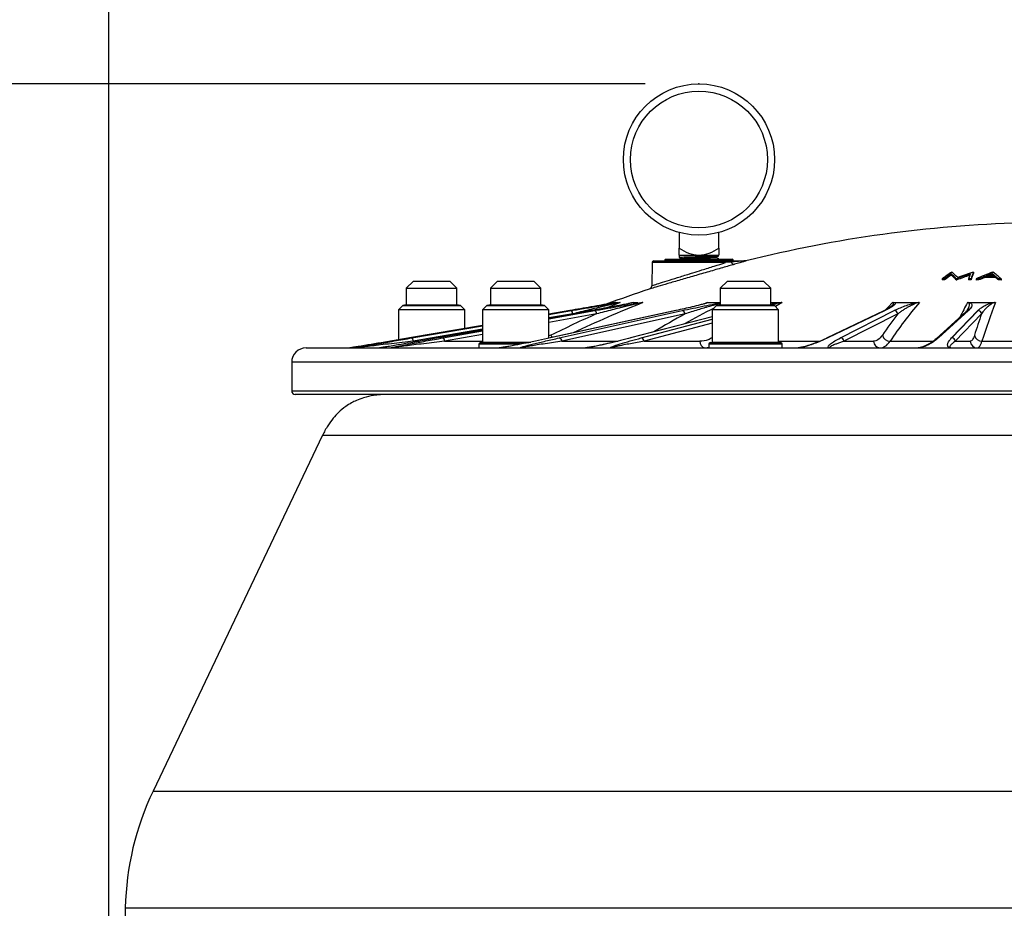
# Model space of a CAD drawing. Units: millimetres. Extents: x 0 to 297, y 0 to 210.
# Drawn here: x 51 to 69, y 152 to 169 of the extents above; entities that cross this region are included whole.
import ezdxf

# ---------------------------------------------------------------- set-up
doc = ezdxf.new("R2010")
doc.units = ezdxf.units.MM
doc.header["$PDSIZE"] = -1
doc.layers.add('BORDER', color=7, linetype='Continuous')
doc.styles.add('SLDTEXTSTYLE2', font='TXT', dxfattribs={"width": 0.75})
doc.dimstyles.new('SLDDIMSTYLE0', dxfattribs={"dimtxt": 3.5, "dimasz": 3.302, "dimexe": 0, "dimexo": 0.0625, "dimgap": 0.875, "dimtad": 1, "dimlfac": 15, "dimrnd": 1e-09, "dimzin": 12, "dimdsep": 46, "dimtxsty": 'SLDTEXTSTYLE2', "dimsah": 1, "dimcen": 0.09, "dimadec": 0, "dimazin": 3, "dimtfac": 1, "dimtofl": 0, "dimtmove": 0, "dimatfit": 3, "dimfxl": 1, "dimfrac": 2, "dimtolj": 1, "dimtzin": 12, "dimarcsym": 0})

# ---------------------------------------------------------------- blocks, each defined once
blk = doc.blocks.new('_D')
at = {"layer": 'BORDER', "transparency": 16777216}
for p, q in [((62.493, 167.422), (40.557, 167.422)), ((41.557, 167.422), (41.557, 103.741)), ((54.19, 103.741), (40.557, 103.741))]:
    blk.add_line(p, q, dxfattribs=at)
for points in [[(41.557, 167.422), (40.837, 164.12), (42.277, 164.12)], [(41.557, 103.741), (42.277, 107.043), (40.837, 107.043)]]:
    blk.add_solid(points, dxfattribs=at)
at = {"layer": 'BORDER', "transparency": 16777216, "insert": (37.045, 125.389), "char_height": 3.5, "attachment_point": 1, "rotation": 90, "style": 'SLDTEXTSTYLE2'}
blk.add_mtext('955,00', dxfattribs=at)
blk = doc.blocks.new('_D_2')
at = {"layer": 'BORDER', "transparency": 16777216}
for p, q in [((52.524, 139.882), (52.524, 171.356)), ((87.857, 139.882), (87.857, 171.356)), ((52.524, 170.356), (87.857, 170.356))]:
    blk.add_line(p, q, dxfattribs=at)
for points in [[(52.524, 170.356), (55.826, 169.636), (55.826, 171.076)], [(87.857, 170.356), (84.555, 171.076), (84.555, 169.636)]]:
    blk.add_solid(points, dxfattribs=at)
at = {"layer": 'BORDER', "transparency": 16777216, "insert": (60.966, 174.868), "char_height": 3.5, "attachment_point": 1, "style": 'SLDTEXTSTYLE2'}
blk.add_mtext('530,00', dxfattribs=at)

msp = doc.modelspace()

# ---------------------------------------------------------------- linework, layer by layer
at = {"color": 7, "linetype": 'Continuous', "lineweight": 25}
for p, q in [((63.1244, 164.66019), (63.1244, 164.37074)), ((63.861, 164.37074), (63.861, 164.66019)), ((62.8727, 164.1663), (62.85937, 164.15297)), ((62.85937, 164.15297), (62.85937, 164.13297)), ((64.12604, 164.15297), (62.85937, 164.15297)), ((62.8727, 164.1663), (64.1127, 164.1663)), ((63.1244, 164.23854), (63.1244, 164.19879)), ((63.1244, 164.23854), (63.4927, 164.23854)), ((63.4927, 164.23854), (63.861, 164.23854)), ((63.82059, 164.19418), (63.82059, 164.20654)), ((63.85776, 164.16701), (63.861, 164.16746)), ((63.861, 164.16746), (63.861, 164.17085)), ((64.12604, 164.15297), (64.1127, 164.1663)), ((64.12604, 164.13297), (64.12604, 164.15297)), ((62.62197, 164.10022), (62.6145, 163.67214)), ((63.98462, 164.10022), (62.62197, 164.10022)), ((62.6553, 164.13297), (63.96579, 164.13297)), ((64.09665, 164.11113), (63.98462, 164.10022)), ((64.36693, 164.13396), (64.35573, 164.13297)), ((64.35885, 164.13297), (64.36623, 164.13379)), ((64.36693, 164.13396), (64.36641, 164.13327)), ((68.00941, 163.79915), (68.00941, 163.77822)), ((68.05562, 163.79967), (68.05562, 163.77874)), ((68.18385, 163.8915), (68.18385, 163.87065)), ((68.27408, 163.80089), (68.27408, 163.77996)), ((68.28612, 163.80091), (68.28612, 163.77998)), ((68.50253, 163.79977), (68.50253, 163.77883)), ((68.54977, 163.79921), (68.54977, 163.77828)), ((68.5942, 163.92561), (68.5942, 163.90479)), ((68.64161, 163.79882), (68.64161, 163.77789)), ((68.69597, 163.79932), (68.69597, 163.77839)), ((68.79782, 163.84202), (68.79782, 163.82113)), ((68.93943, 163.89966), (68.93943, 163.87882)), ((69.00787, 163.84198), (69.00787, 163.82109)), ((69.05867, 163.79926), (69.05867, 163.77832)), ((69.11107, 163.79875), (69.11107, 163.77782)), ((58.18698, 163.7564), (58.05366, 163.62308)), ((58.05366, 163.62308), (58.05366, 163.31363)), ((58.05366, 163.62308), (58.99366, 163.62308)), ((58.18698, 163.7564), (58.86033, 163.7564)), ((58.99366, 163.62308), (58.86033, 163.7564)), ((58.99366, 163.31363), (58.99366, 163.62308)), ((59.75001, 163.7564), (59.61669, 163.62308)), ((59.61669, 163.62308), (59.61669, 163.31363)), ((59.61669, 163.62308), (60.55669, 163.62308)), ((59.75001, 163.7564), (60.42337, 163.7564)), ((60.55669, 163.62308), (60.42337, 163.7564)), ((60.55669, 163.31363), (60.55669, 163.62308)), ((64.02031, 163.7564), (63.88699, 163.62308)), ((63.88699, 163.62308), (63.88699, 163.31363)), ((63.88699, 163.62308), (64.82699, 163.62308)), ((64.02031, 163.7564), (64.69367, 163.7564)), ((64.82699, 163.62308), (64.69367, 163.7564)), ((64.82699, 163.31363), (64.82699, 163.62308)), ((57.98663, 163.30271), (57.90699, 163.22307)), ((58.05366, 163.31363), (57.98663, 163.30271)), ((57.98663, 163.30271), (59.06068, 163.30271)), ((58.05366, 163.31363), (58.99366, 163.31363)), ((59.06068, 163.30271), (58.99366, 163.31363)), ((59.14032, 163.22307), (59.06068, 163.30271)), ((59.54967, 163.30271), (59.47003, 163.22307)), ((59.61669, 163.31363), (59.54967, 163.30271)), ((59.54967, 163.30271), (60.62372, 163.30271)), ((59.61669, 163.31363), (60.55669, 163.31363)), ((60.62372, 163.30271), (60.55669, 163.31363)), ((60.70336, 163.22307), (60.62372, 163.30271)), ((61.94296, 163.35968), (61.98359, 163.35968)), ((62.02422, 163.35968), (62.02896, 163.35849)), ((62.27145, 163.35849), (62.27952, 163.35968)), ((62.27952, 163.35968), (62.35955, 163.35968)), ((62.43958, 163.35968), (62.44848, 163.35849)), ((63.61734, 163.34414), (63.58421, 163.33352)), ((63.6406, 163.35849), (63.65621, 163.35968)), ((63.65621, 163.35968), (63.80662, 163.35968)), ((63.81996, 163.30271), (63.74032, 163.22307)), ((63.80662, 163.35968), (63.88699, 163.35968)), ((63.88699, 163.31363), (63.81996, 163.30271)), ((63.81996, 163.30271), (64.89402, 163.30271)), ((63.88699, 163.31363), (64.82699, 163.31363)), ((64.82699, 163.35968), (64.83376, 163.35968)), ((64.89402, 163.30271), (64.82699, 163.31363)), ((64.83376, 163.35968), (65.01301, 163.35968)), ((64.97366, 163.22307), (64.89402, 163.30271)), ((65.01301, 163.35968), (65.0323, 163.35849)), ((67.07137, 163.29106), (67.07694, 163.29647)), ((67.09711, 163.35849), (67.12027, 163.35968)), ((67.12027, 163.35968), (67.34015, 163.35968)), ((67.34015, 163.35968), (67.56004, 163.35968)), ((67.56004, 163.35968), (67.5835, 163.35849)), ((68.49559, 163.23843), (68.45752, 163.19298)), ((68.48555, 163.22651), (68.49403, 163.24021)), ((68.48846, 163.35849), (68.51281, 163.35968)), ((68.51281, 163.35968), (68.74325, 163.35968)), ((68.74325, 163.35968), (68.9737, 163.35968)), ((68.9737, 163.35968), (68.9982, 163.35849)), ((57.90699, 163.22307), (57.90699, 162.66605)), ((59.14032, 163.22307), (57.90699, 163.22307)), ((59.14032, 162.87654), (59.14032, 163.22307)), ((59.47003, 163.22307), (59.47003, 162.62307)), ((60.70336, 163.22307), (59.47003, 163.22307)), ((60.70336, 162.69487), (60.70336, 163.22307)), ((61.09241, 163.20987), (60.70336, 163.14344)), ((61.49244, 163.20978), (60.70336, 163.06888)), ((63.06262, 163.20929), (60.72873, 162.70092)), ((63.06832, 163.20989), (60.73443, 162.70152)), ((60.8949, 162.70152), (63.18309, 163.20989)), ((63.23432, 163.1488), (60.94613, 162.64043)), ((61.49375, 163.20989), (61.49244, 163.20978)), ((63.74032, 163.09388), (62.21803, 162.70033)), ((63.06832, 163.20989), (63.06262, 163.20929)), ((63.74032, 163.22307), (63.74032, 162.62307)), ((64.97366, 163.22307), (63.74032, 163.22307)), ((64.97366, 162.62307), (64.97366, 163.22307)), ((66.92733, 163.20432), (65.8621, 162.69595)), ((66.95225, 163.20989), (65.88703, 162.70152)), ((66.12162, 162.70152), (67.12003, 163.20989)), ((67.18632, 163.1488), (66.1879, 162.64043)), ((68.45805, 163.19347), (67.89917, 162.6851)), ((68.50099, 163.20989), (67.94211, 162.70152)), ((68.18796, 162.70152), (68.67682, 163.20989)), ((68.67874, 163.20987), (68.18988, 162.7015)), ((68.74424, 163.1488), (68.25538, 162.64043)), ((59.47003, 162.93284), (58.11522, 162.7015)), ((59.47003, 162.84866), (58.64538, 162.70141)), ((65.8621, 162.69595), (65.8543, 162.69144)), ((56.19032, 162.5164), (70.19032, 162.5164)), ((59.40274, 162.58307), (59.40274, 162.5164)), ((59.43607, 162.6164), (60.33333, 162.6164)), ((59.47003, 162.62307), (60.36621, 162.62307)), ((59.52003, 162.62307), (59.52003, 162.6164)), ((59.79387, 162.51827), (59.78054, 162.51696)), ((62.4769, 162.64043), (63.50714, 162.64043)), ((63.67303, 162.58307), (63.67303, 162.5164)), ((63.70637, 162.6164), (65.00761, 162.6164)), ((63.74032, 162.62307), (64.97366, 162.62307)), ((63.79032, 162.62307), (63.79032, 162.6164)), ((64.92366, 162.6164), (64.92366, 162.62307)), ((65.04095, 162.5164), (65.04095, 162.58307)), ((66.1879, 162.64043), (66.73608, 162.64043)), ((68.25538, 162.64043), (68.5337, 162.64043)), ((55.92366, 162.24973), (55.92366, 161.7164)), ((70.19032, 161.64973), (55.99032, 161.64973)), ((56.4982, 160.89638), (53.3473, 154.28039)), ((52.83054, 152.11085), (52.52366, 138.88225))]:
    msp.add_line(p, q, dxfattribs=at)
at = {"color": 8, "linetype": 'Continuous', "lineweight": 25}
for p, q in [((62.27952, 163.35968), (62.25032, 163.35285)), ((63.58849, 163.33533), (63.63694, 163.35831)), ((65.03676, 163.35831), (64.91293, 163.28379)), ((61.49375, 163.20989), (60.70336, 163.06876)), ((60.70336, 163.05655), (61.55482, 163.20989)), ((61.09272, 163.20989), (60.70336, 163.14341)), ((60.70336, 163.13781), (61.12373, 163.20989)), ((61.58797, 163.1488), (60.70336, 162.98949)), ((61.14618, 163.1488), (60.70336, 163.07287)), ((63.74032, 163.0926), (62.22759, 162.70152)), ((62.41883, 162.70152), (63.74032, 163.05289)), ((59.47003, 162.93281), (58.11553, 162.70152)), ((58.15888, 162.70152), (59.47003, 162.92634)), ((59.47003, 162.8614), (58.18134, 162.64043)), ((63.74032, 162.97636), (62.4769, 162.64043)), ((58.64668, 162.70152), (58.64538, 162.70141)), ((59.47003, 162.84854), (58.64668, 162.70152)), ((58.73207, 162.70152), (59.47003, 162.83443)), ((59.47003, 162.76737), (58.76522, 162.64043)), ((60.74098, 162.75075), (60.70336, 162.73735)), ((60.73443, 162.70152), (60.72873, 162.70092)), ((58.18134, 162.64043), (58.30069, 162.64043)), ((58.76522, 162.64043), (59.47003, 162.64043)), ((60.16279, 162.58307), (59.40274, 162.58307)), ((60.94613, 162.64043), (61.98263, 162.64043)), ((63.60903, 162.5164), (63.67303, 162.52695)), ((65.04095, 162.58307), (63.67303, 162.58307)), ((64.97366, 162.63898), (65.74201, 162.63898)), ((67.04316, 162.63898), (67.84098, 162.63898)), ((68.75233, 162.63898), (69.57366, 162.63898)), ((70.19032, 162.24973), (55.92366, 162.24973)), ((55.92366, 161.7164), (70.19032, 161.7164)), ((53.3473, 154.28039), (87.03334, 154.28039)), ((52.83054, 152.11085), (69.30589, 152.11085))]:
    msp.add_line(p, q, dxfattribs=at)
at = {"color": 7, "linetype": 'Continuous', "lineweight": 25, "flags": 128}
for points in [[(63.98462, 164.10022), (63.9842, 164.10664), (63.98309, 164.11279), (63.98133, 164.11846), (63.97899, 164.12341), (63.97615, 164.12747), (63.97292, 164.13049), (63.96942, 164.13234), (63.96579, 164.13297)], [(68.19071, 163.92553), (68.19169, 163.92554), (68.19267, 163.92555), (68.19364, 163.92556), (68.19462, 163.92557), (68.19559, 163.92558), (68.19657, 163.92559), (68.19754, 163.9256), (68.19852, 163.92562)], [(68.28612, 163.80091), (68.28461, 163.8009), (68.28311, 163.8009), (68.2816, 163.8009), (68.2801, 163.8009), (68.27859, 163.8009), (68.27709, 163.80089), (68.27558, 163.80089), (68.27408, 163.80089)], [(68.27408, 163.77996), (68.27558, 163.77996), (68.27709, 163.77996), (68.27859, 163.77997), (68.2801, 163.77997), (68.2816, 163.77997), (68.28311, 163.77997), (68.28461, 163.77997), (68.28612, 163.77998)], [(68.5864, 163.92568), (68.58738, 163.92567), (68.58835, 163.92566), (68.58933, 163.92566), (68.5903, 163.92565), (68.59128, 163.92564), (68.59225, 163.92563), (68.59323, 163.92562), (68.5942, 163.92561)], [(68.94995, 163.92559), (68.95145, 163.92559), (68.95294, 163.92559), (68.95443, 163.92559), (68.95593, 163.92559), (68.95742, 163.92559), (68.95892, 163.92558), (68.96041, 163.92558), (68.96191, 163.92558)], [(62.03003, 163.35831), (61.81461, 163.27584), (61.79277, 163.26734)], [(62.21803, 162.70033), (62.20954, 162.69699), (62.20629, 162.69503)]]:
    msp.add_lwpolyline(points, dxfattribs=at)
at = {"color": 8, "linetype": 'Continuous', "lineweight": 25, "flags": 128}
for points in [[(66.95591, 163.21801), (67.01113, 163.27584), (67.09171, 163.35831)], [(60.74098, 162.75075), (60.75208, 162.7285), (60.76363, 162.70853)], [(62.22759, 162.70152), (62.21828, 162.70039), (62.21803, 162.70033)]]:
    msp.add_lwpolyline(points, dxfattribs=at)
at = {"color": 7, "linetype": 'Continuous', "lineweight": 25}
for radius in [1.40547, 1.40533, 1.272]:
    msp.add_circle((63.4927, 166.01654), radius, dxfattribs=at)
for centre, radius, start, end in [((70.19032, 140.80212), 24.04762, 91.674822, 104.014346), ((62.6553, 164.09963), 0.03333, 90, 179), ((64.07248, 164.10911), 0.02426, 4.789656, 79.5523), ((64.1507, 164.12551), 0.05593, 194.893716, 272.302307), ((72.0625, 158.17746), 6.93044, 123.96344, 125.790615), ((68.27318, 142.48196), 21.31882, 90.584691, 90.708911), ((68.27318, 142.48043), 21.29942, 90.585224, 90.709557), ((72.11202, 158.27083), 6.8573, 124.948958, 126.266721), ((72.11389, 158.25239), 6.85639, 124.97327, 126.291613), ((65.36368, 160.9929), 4.04416, 43.974019, 45.785733), ((65.36139, 160.97232), 4.04556, 43.94794, 45.759851), ((65.46042, 161.07055), 3.95583, 44.112208, 46.198069), ((72.93321, 151.25914), 13.37503, 109.191249, 110.331147), ((72.93417, 151.247), 13.36712, 109.248878, 110.348117), ((72.89002, 151.36999), 13.27277, 108.919774, 110.229143), ((74.28452, 161.69354), 6.15366, 159.079198, 159.984657), ((68.27751, 142.47462), 21.32634, 89.268527, 89.395438), ((68.27751, 142.47309), 21.30693, 89.26786, 89.394887), ((74.50774, 161.77553), 6.29228, 160.01949, 161.239458), ((74.51645, 161.75349), 6.30088, 160.036062, 161.255346), ((73.04723, 153.52153), 11.18178, 111.4953, 113.203635), ((68.87417, 141.59331), 22.20673, 90.459789, 90.600045), ((68.87417, 141.59259), 22.18652, 90.460208, 90.600592), ((73.11172, 153.40908), 11.28964, 112.464522, 113.024993), ((73.11237, 153.39607), 11.2826, 112.482884, 113.04378), ((68.89869, 141.59624), 22.24601, 89.718811, 90.259822), ((68.89869, 141.59552), 22.22584, 89.718556, 90.260058), ((73.07309, 153.50457), 11.18681, 111.685471, 112.305206), ((68.90712, 141.59558), 22.25891, 89.776678, 90.205612), ((73.06699, 153.50831), 11.16173, 111.70298, 112.038558), ((65.98577, 160.29795), 4.65794, 49.774187, 50.645735), ((66.00372, 160.30204), 4.62728, 50.147643, 50.621864), ((65.98634, 160.27486), 4.70975, 48.435709, 50.817838), ((65.87539, 160.06625), 4.90597, 49.5445, 50.319701), ((65.8734, 160.04639), 4.90645, 49.518737, 50.294153), ((68.87046, 141.59778), 22.20227, 89.379043, 89.514294), ((68.87046, 141.59706), 22.18206, 89.378477, 89.513852), ((70.19032, 140.80212), 24.04762, 108.477206, 110.496122), ((70.29244, 143.61696), 21.24186, 111.664629, 115.469923), ((73.52912, 158.28458), 7.81207, 139.49807, 146.124234), ((77.59038, 159.95182), 9.23753, 158.360422, 163.088392), ((70.26523, 143.58474), 21.40204, 113.918738, 116.424351), ((61.0927, 163.20817), 0.00173, 89.2686, 99.656725), ((61.04354, 163.14574), 0.10269, 1.708632, 38.66055), ((61.51588, 163.14922), 0.0721, 359.67139, 57.309354), ((63.16865, 163.14576), 0.06574, 2.656529, 77.314987), ((73.89386, 158.03487), 8.43466, 142.677552, 146.005882), ((67.11813, 163.14133), 0.06859, 6.255971, 88.413392), ((78.54788, 159.70516), 10.39087, 160.645592, 162.956194), ((68.67695, 163.14399), 0.0659, 88.439087, 90.111773), ((68.67661, 163.14192), 0.06798, 5.808182, 88.200233), ((58.11551, 162.6998), 0.00173, 89.2686, 99.656725), ((58.0787, 162.63737), 0.10269, 1.708632, 38.66055), ((58.69313, 162.64085), 0.0721, 359.67139, 57.309354), ((60.88046, 162.63739), 0.06574, 2.656529, 77.314987), ((62.41017, 162.63515), 0.06693, 4.526427, 82.566509), ((66.11972, 162.63296), 0.06859, 6.255971, 88.413392), ((67.04439, 162.78719), 0.14821, 194.229912, 269.525194), ((68.18809, 162.63562), 0.0659, 88.439087, 90.111773), ((68.18775, 162.63355), 0.06798, 5.808182, 88.200233), ((68.74916, 162.7773), 0.13835, 191.060894, 271.315359), ((56.19032, 162.24973), 0.26667, 90, 180), ((57.11713, 162.45175), 0.06466, 90, 90.385037), ((57.77322, 162.45753), 0.05887, 90, 90.403522), ((59.43607, 162.58307), 0.03333, 90, 180), ((60.18585, 162.47728), 0.03912, 90.000001, 90.494991), ((61.8691, 162.48886), 0.02755, 90.000004, 90.589904), ((63.62534, 162.63366), 0.11839, 176.720569, 262.084414), ((63.70637, 162.58307), 0.03333, 90, 180), ((65.00761, 162.58307), 0.03333, 0, 90), ((65.93527, 162.5086), 0.0078, 90.000036, 91.108603), ((66.86483, 162.64518), 0.12884, 182.112958, 268.326353), ((68.19464, 162.51439), 0.00201, 90.000304, 92.183092), ((68.66561, 162.64856), 0.13216, 183.525816, 269.598756), ((55.99032, 161.7164), 0.06667, 180, 270), ((58.16244, 151.98716), 5.33333, 154.53367, 178.67105)]:
    msp.add_arc(centre, radius, start, end, dxfattribs=at)
at = {"color": 8, "linetype": 'Continuous', "lineweight": 25}
for centre, radius, start, end in [((70.76626, 149.60572), 15.33714, 117.127616, 119.453919), ((76.74285, 158.91707), 9.37834, 151.734103, 153.582475), ((70.79517, 149.44606), 15.65029, 118.88889, 121.334611), ((66.952, 163.15253), 0.05737, 89.743197, 115.46689), ((68.50065, 163.14643), 0.06347, 89.700027, 132.16534), ((65.88677, 162.64416), 0.05737, 89.743197, 115.46689), ((67.94177, 162.63807), 0.06346, 89.698138, 132.822184)]:
    msp.add_arc(centre, radius, start, end, dxfattribs=at)
at = {"color": 7, "linetype": 'Continuous', "lineweight": 25}
for points, knots in [([(63.1244, 164.37074), (63.18147, 164.33617), (63.29531, 164.26721), (63.42702, 164.24808), (63.4927, 164.23854)], [0, 0, 0, 0, 0.5012901, 1, 1, 1, 1]), ([(63.1244, 164.23854), (63.1244, 164.24809), (63.1244, 164.26722), (63.1244, 164.33618), (63.1244, 164.37074)], [0, 0, 0, 0, 0.49888058, 1, 1, 1, 1]), ([(63.4927, 164.23854), (63.55841, 164.24809), (63.69012, 164.26722), (63.80396, 164.33618), (63.861, 164.37074)], [0, 0, 0, 0, 0.49888058, 1, 1, 1, 1]), ([(63.861, 164.37074), (63.861, 164.33618), (63.861, 164.26722), (63.861, 164.24809), (63.861, 164.23854)], [0, 0, 0, 0, 0.50111942, 1, 1, 1, 1]), ([(63.12763, 164.19834), (63.12645, 164.19849), (63.11506, 164.19994), (63.14711, 164.2027), (63.22456, 164.20662), (63.34833, 164.21053), (63.44458, 164.21314), (63.4927, 164.21445)], [0, 0, 0, 0, 0.02796473, 0.27097355, 0.51398236, 0.75699118, 1, 1, 1, 1]), ([(63.12477, 164.19836), (63.13151, 164.19447), (63.145, 164.18667), (63.15849, 164.17887), (63.16523, 164.17497)], [0, 0, 0, 0, 0.50002629, 1, 1, 1, 1]), ([(63.17487, 164.17546), (63.17374, 164.1765), (63.17168, 164.17839), (63.21562, 164.18128), (63.26983, 164.18373), (63.34008, 164.18631), (63.44597, 164.18984), (63.56404, 164.19313), (63.66648, 164.19669), (63.73314, 164.19917), (63.78181, 164.20171), (63.81627, 164.20417), (63.81195, 164.20565), (63.81012, 164.20628)], [0, 0, 0, 0, 0.10269113, 0.18717074, 0.26981205, 0.35337876, 0.43788419, 0.60270811, 0.68723291, 0.7700667, 0.85340039, 0.93793812, 1, 1, 1, 1]), ([(63.81848, 164.19482), (63.81922, 164.19468), (63.8245, 164.19371), (63.81426, 164.19197), (63.78663, 164.18933), (63.73818, 164.1868), (63.67468, 164.18439), (63.59931, 164.18175), (63.51718, 164.1792), (63.4335, 164.1768), (63.35364, 164.17418), (63.28224, 164.1716), (63.22629, 164.16922), (63.19348, 164.16736), (63.18615, 164.1664), (63.18538, 164.1663)], [0, 0, 0, 0, 0.014344786, 0.102189042, 0.191844813, 0.28047615, 0.368115393, 0.457715797, 0.546571842, 0.634062124, 0.723579607, 0.812634152, 0.900031794, 0.989438951, 1, 1, 1, 1]), ([(63.4927, 164.21445), (63.52887, 164.21543), (63.6012, 164.21739), (63.7002, 164.22032), (63.78192, 164.22326), (63.83654, 164.2262), (63.86235, 164.22848), (63.85844, 164.22979), (63.85747, 164.23011)], [0, 0, 0, 0, 0.18751887, 0.37503774, 0.56255662, 0.75007549, 0.93759436, 1, 1, 1, 1]), ([(63.86035, 164.17142), (63.8536, 164.17532), (63.84009, 164.18312), (63.82659, 164.19093), (63.81984, 164.19483)], [0, 0, 0, 0, 0.50004925, 1, 1, 1, 1]), ([(63.82017, 164.2063), (63.82692, 164.2102), (63.84041, 164.21799), (63.85389, 164.22579), (63.86064, 164.22969)], [0, 0, 0, 0, 0.49997455, 1, 1, 1, 1]), ([(64.15295, 164.06963), (64.08169, 164.04915), (63.93906, 164.00815), (63.67747, 163.93268), (63.4066, 163.85428), (63.14248, 163.77757), (62.90641, 163.70878), (62.71993, 163.65429), (62.5934, 163.61724), (62.57712, 163.61246), (62.56897, 163.61008)], [0, 0, 0, 0, 0.12489946, 0.25000124, 0.37516328, 0.50031177, 0.62532864, 0.75013617, 0.87498661, 1, 1, 1, 1]), ([(62.6145, 163.67214), (62.62092, 163.67421), (62.63398, 163.67841), (62.73715, 163.71075), (62.89209, 163.75949), (63.08906, 163.82133), (63.23915, 163.86814), (63.32168, 163.89403), (63.34288, 163.90072), (63.41889, 163.92453), (63.56815, 163.97081), (63.77974, 164.03674), (63.9163, 164.07905), (63.98462, 164.10022)], [0, 0, 0, 0, 0.122682492, 0.249677855, 0.374606172, 0.499735179, 0.624830733, 0.626126755, 0.635241329, 0.659583497, 0.749897946, 0.874868731, 1, 1, 1, 1]), ([(63.96579, 164.13297), (63.987, 164.13297), (64.02487, 164.13297), (64.06098, 164.13297), (64.07688, 164.13297)], [0, 0, 0, 0, 0.55997372, 1, 1, 1, 1]), ([(64.07688, 164.13297), (64.11645, 164.13297), (64.19553, 164.13297), (64.30029, 164.13297), (64.33469, 164.13297), (64.35573, 164.13297)], [0, 0, 0, 0, 0.28014409, 0.55982253, 1, 1, 1, 1]), ([(64.35573, 164.13297), (64.34849, 164.13274), (64.33392, 164.13229), (64.28007, 164.12825), (64.20413, 164.12166), (64.13266, 164.11466), (64.09665, 164.11113)], [0, 0, 0, 0, 0.24551173, 0.49452446, 0.74535907, 1, 1, 1, 1]), ([(62.6145, 163.67214), (62.6138, 163.66548), (62.61237, 163.65182), (62.6024, 163.63329), (62.58772, 163.61821), (62.57512, 163.61274), (62.56897, 163.61008)], [0, 0, 0, 0, 0.24398735, 0.5, 0.75601264, 1, 1, 1, 1]), ([(61.94296, 163.35968), (61.92422, 163.356), (61.88665, 163.34864), (61.80056, 163.33309), (61.66866, 163.30956), (61.42884, 163.26757), (61.22402, 163.23242), (61.09272, 163.20989)], [0, 0, 0, 0, 0.08748726, 0.17539811, 0.31350478, 0.55995267, 1, 1, 1, 1]), ([(61.12373, 163.20989), (61.2076, 163.22423), (61.37535, 163.25289), (61.62011, 163.29414), (61.81248, 163.32602), (61.9473, 163.348), (62.00076, 163.35611), (62.02422, 163.35968)], [0, 0, 0, 0, 0.280061266, 0.560180435, 0.80662443, 0.915112536, 1, 1, 1, 1]), ([(62.02896, 163.35849), (62.02742, 163.35821), (62.02401, 163.35761), (62.01271, 163.35531), (61.96399, 163.34485), (61.8789, 163.32539), (61.78543, 163.30365), (61.71198, 163.28634), (61.65193, 163.27212), (61.56382, 163.25111), (61.44337, 163.22201), (61.29602, 163.1861), (61.19511, 163.16098), (61.14618, 163.1488)], [0, 0, 0, 0, 0.00806773, 0.01782987, 0.04376332, 0.17909939, 0.29797184, 0.35826431, 0.42558442, 0.49994749, 0.65516123, 0.83280494, 1, 1, 1, 1]), ([(62.25032, 163.35285), (62.24412, 163.35136), (62.22229, 163.34614), (62.15619, 163.33302), (62.03704, 163.3096), (61.81329, 163.26754), (61.61857, 163.23241), (61.49375, 163.20989)], [0, 0, 0, 0, 0.03679414, 0.12958873, 0.27536768, 0.53550658, 1, 1, 1, 1]), ([(61.55482, 163.20989), (61.63495, 163.22423), (61.79524, 163.25289), (62.03257, 163.29414), (62.22227, 163.32602), (62.35735, 163.348), (62.4145, 163.35611), (62.43958, 163.35968)], [0, 0, 0, 0, 0.28006127, 0.56018044, 0.80662443, 0.91511254, 1, 1, 1, 1]), ([(62.44848, 163.35849), (62.44662, 163.35821), (62.44252, 163.35761), (62.43015, 163.35531), (62.37919, 163.34485), (62.29499, 163.32539), (62.20319, 163.30365), (62.13163, 163.28634), (62.07331, 163.27212), (61.98802, 163.25111), (61.87196, 163.22201), (61.7307, 163.1861), (61.63458, 163.16098), (61.58797, 163.1488)], [0, 0, 0, 0, 0.008067732, 0.017829875, 0.043763316, 0.179099389, 0.297971845, 0.358264313, 0.425584423, 0.499947495, 0.655161225, 0.832804943, 1, 1, 1, 1]), ([(62.02896, 163.35849), (62.02917, 163.35844), (62.02953, 163.35835), (62.02988, 163.35832), (62.03003, 163.35831)], [0, 0, 0, 0, 0.55974226, 1, 1, 1, 1]), ([(62.44848, 163.35849), (62.44886, 163.35844), (62.44955, 163.35835), (62.45022, 163.35832), (62.45051, 163.35831)], [0, 0, 0, 0, 0.55974226, 1, 1, 1, 1]), ([(63.65621, 163.35968), (63.64962, 163.356), (63.6364, 163.34864), (63.58347, 163.33309), (63.49719, 163.30956), (63.32704, 163.26757), (63.16938, 163.23242), (63.06832, 163.20989)], [0, 0, 0, 0, 0.08748726, 0.17539811, 0.31350478, 0.55995267, 1, 1, 1, 1]), ([(63.63694, 163.35831), (63.63763, 163.35833), (63.63886, 163.35836), (63.64007, 163.35845), (63.6406, 163.35849)], [0, 0, 0, 0, 0.56024382, 1, 1, 1, 1]), ([(65.0323, 163.35849), (65.03313, 163.35844), (65.03463, 163.35835), (65.03611, 163.35832), (65.03676, 163.35831)], [0, 0, 0, 0, 0.55974226, 1, 1, 1, 1]), ([(67.07137, 163.29106), (67.05107, 163.27404), (67.01097, 163.24042), (66.95722, 163.21688), (66.93069, 163.20527)], [0, 0, 0, 0, 0.50647976, 1, 1, 1, 1]), ([(67.12027, 163.35968), (67.12759, 163.356), (67.14228, 163.34864), (67.13667, 163.33309), (67.11913, 163.30956), (67.06424, 163.26757), (66.996, 163.23242), (66.95225, 163.20989)], [0, 0, 0, 0, 0.087487259, 0.17539811, 0.313504778, 0.559952674, 1, 1, 1, 1]), ([(67.09171, 163.35831), (67.09272, 163.35833), (67.09452, 163.35836), (67.09632, 163.35845), (67.09711, 163.35849)], [0, 0, 0, 0, 0.56024382, 1, 1, 1, 1]), ([(67.12003, 163.20989), (67.1497, 163.22423), (67.20905, 163.25289), (67.31291, 163.29414), (67.41036, 163.32602), (67.48928, 163.348), (67.53846, 163.35611), (67.56004, 163.35968)], [0, 0, 0, 0, 0.28006127, 0.56018044, 0.80662443, 0.91511254, 1, 1, 1, 1]), ([(67.5835, 163.35849), (67.58106, 163.35821), (67.57566, 163.35761), (67.56377, 163.35531), (67.52457, 163.34485), (67.48, 163.32539), (67.43456, 163.30365), (67.40167, 163.28634), (67.37572, 163.27212), (67.33905, 163.25111), (67.29162, 163.22201), (67.23709, 163.1861), (67.2029, 163.16098), (67.18632, 163.1488)], [0, 0, 0, 0, 0.00806773, 0.01782987, 0.04376332, 0.17909939, 0.29797184, 0.35826431, 0.42558442, 0.49994749, 0.65516123, 0.83280494, 1, 1, 1, 1]), ([(67.5835, 163.35849), (67.58452, 163.35844), (67.58634, 163.35835), (67.58815, 163.35832), (67.58895, 163.35831)], [0, 0, 0, 0, 0.55974226, 1, 1, 1, 1]), ([(68.48279, 163.35831), (68.48385, 163.35833), (68.48574, 163.35836), (68.48763, 163.35845), (68.48846, 163.35849)], [0, 0, 0, 0, 0.56024382, 1, 1, 1, 1]), ([(68.51281, 163.35968), (68.52451, 163.356), (68.54798, 163.34864), (68.55916, 163.33309), (68.56658, 163.30956), (68.55511, 163.26757), (68.52213, 163.23242), (68.50099, 163.20989)], [0, 0, 0, 0, 0.08748726, 0.17539811, 0.31350478, 0.55995267, 1, 1, 1, 1]), ([(68.67682, 163.20989), (68.6922, 163.22423), (68.72295, 163.25289), (68.78657, 163.29414), (68.85374, 163.32602), (68.91234, 163.348), (68.95498, 163.35611), (68.9737, 163.35968)], [0, 0, 0, 0, 0.28006127, 0.56018044, 0.80662443, 0.91511254, 1, 1, 1, 1]), ([(68.9982, 163.35849), (68.99586, 163.35821), (68.99068, 163.35761), (68.98005, 163.35531), (68.94729, 163.34485), (68.91599, 163.32539), (68.88542, 163.30365), (68.86447, 163.28634), (68.84834, 163.27212), (68.82623, 163.25111), (68.79891, 163.22201), (68.76929, 163.1861), (68.75242, 163.16098), (68.74424, 163.1488)], [0, 0, 0, 0, 0.00806773, 0.01782987, 0.04376332, 0.17909939, 0.29797184, 0.35826431, 0.42558442, 0.49994749, 0.65516123, 0.83280494, 1, 1, 1, 1]), ([(68.9982, 163.35849), (68.99926, 163.35844), (69.00116, 163.35835), (69.00306, 163.35832), (69.0039, 163.35831)], [0, 0, 0, 0, 0.55974226, 1, 1, 1, 1]), ([(58.11553, 162.70152), (58.02099, 162.68541), (57.8343, 162.6536), (57.56583, 162.6083), (57.34943, 162.57214), (57.19445, 162.54661), (57.10778, 162.53256), (57.05515, 162.52425), (57.02666, 162.51985), (57.01264, 162.51784), (57.00656, 162.51697)], [0, 0, 0, 0, 0.25566444, 0.50486988, 0.72073374, 0.83385784, 0.9193631, 0.95305537, 0.97962635, 1, 1, 1, 1]), ([(57.11072, 162.51697), (57.11696, 162.51827), (57.13203, 162.52142), (57.18232, 162.53083), (57.26352, 162.54559), (57.38227, 162.56672), (57.57167, 162.60005), (57.83319, 162.64554), (58.0484, 162.68253), (58.15888, 162.70152)], [0, 0, 0, 0, 0.02912731, 0.07042229, 0.16347231, 0.27592016, 0.41282402, 0.69856811, 1, 1, 1, 1]), ([(58.64668, 162.70152), (58.55608, 162.68541), (58.37716, 162.6536), (58.11718, 162.6083), (57.90556, 162.57214), (57.75181, 162.54661), (57.66451, 162.53256), (57.61015, 162.52425), (57.58015, 162.51985), (57.56445, 162.51784), (57.55764, 162.51697)], [0, 0, 0, 0, 0.25566444, 0.50486988, 0.72073374, 0.83385784, 0.9193631, 0.95305537, 0.97962635, 1, 1, 1, 1]), ([(57.7628, 162.51697), (57.76736, 162.51827), (57.77838, 162.52142), (57.82157, 162.53083), (57.89392, 162.54559), (58.00238, 162.56672), (58.17766, 162.60005), (58.42278, 162.64554), (58.62715, 162.68253), (58.73207, 162.70152)], [0, 0, 0, 0, 0.02912731, 0.07042229, 0.16347231, 0.27592016, 0.41282402, 0.69856811, 1, 1, 1, 1]), ([(60.73443, 162.70152), (60.65976, 162.68541), (60.51229, 162.6536), (60.2925, 162.6083), (60.10937, 162.57214), (59.97191, 162.54661), (59.89125, 162.53256), (59.83838, 162.52425), (59.80813, 162.51985), (59.79054, 162.51784), (59.7829, 162.51697)], [0, 0, 0, 0, 0.25566444, 0.50486988, 0.72073374, 0.83385784, 0.9193631, 0.95305537, 0.97962635, 1, 1, 1, 1]), ([(60.16848, 162.51697), (60.16932, 162.51827), (60.17137, 162.52142), (60.19667, 162.53083), (60.24507, 162.54559), (60.32349, 162.56672), (60.45514, 162.60005), (60.64585, 162.64554), (60.81042, 162.68253), (60.8949, 162.70152)], [0, 0, 0, 0, 0.02912731, 0.07042229, 0.16347231, 0.27592016, 0.41282402, 0.69856811, 1, 1, 1, 1]), ([(62.22759, 162.70152), (62.16443, 162.68541), (62.03969, 162.6536), (61.85036, 162.6083), (61.6901, 162.57214), (61.56721, 162.54661), (61.49362, 162.53256), (61.44392, 162.52425), (61.41493, 162.51985), (61.39717, 162.51784), (61.38947, 162.51697)], [0, 0, 0, 0, 0.25566444, 0.50486988, 0.72073374, 0.83385784, 0.9193631, 0.95305537, 0.97962635, 1, 1, 1, 1]), ([(61.84898, 162.51697), (61.84791, 162.51827), (61.8453, 162.52142), (61.86036, 162.53083), (61.89438, 162.54559), (61.95395, 162.56672), (62.05743, 162.60005), (62.21178, 162.64554), (62.3486, 162.68253), (62.41883, 162.70152)], [0, 0, 0, 0, 0.02912731, 0.07042229, 0.16347231, 0.27592016, 0.41282402, 0.69856811, 1, 1, 1, 1]), ([(65.85431, 162.69144), (65.81933, 162.67549), (65.75905, 162.64799), (65.67145, 162.61281), (65.60784, 162.58917), (65.55654, 162.57135), (65.49867, 162.55242), (65.4387, 162.53499), (65.38705, 162.52373), (65.35916, 162.519), (65.34496, 162.51757), (65.33887, 162.51696)], [0, 0, 0, 0, 0.26799334, 0.46191617, 0.59400136, 0.66698967, 0.76806463, 0.89857055, 0.95835377, 0.98214526, 1, 1, 1, 1]), ([(65.88703, 162.70152), (65.85223, 162.68541), (65.78351, 162.6536), (65.67128, 162.6083), (65.5705, 162.57214), (65.48739, 162.54661), (65.43436, 162.53256), (65.3954, 162.52425), (65.3715, 162.51985), (65.35504, 162.51784), (65.3479, 162.51697)], [0, 0, 0, 0, 0.25566444, 0.50486988, 0.72073374, 0.83385784, 0.9193631, 0.95305537, 0.97962635, 1, 1, 1, 1]), ([(65.91158, 162.51697), (65.90681, 162.51827), (65.89528, 162.52142), (65.88881, 162.53083), (65.89144, 162.54559), (65.90852, 162.56672), (65.94715, 162.60005), (66.01595, 162.64554), (66.08577, 162.68253), (66.12162, 162.70152)], [0, 0, 0, 0, 0.02912731, 0.07042229, 0.16347231, 0.27592016, 0.41282402, 0.69856811, 1, 1, 1, 1]), ([(66.90073, 162.75075), (66.87431, 162.7178), (66.8232, 162.65405), (66.76446, 162.64487), (66.73608, 162.64043)], [0, 0, 0, 0, 0.516881078, 1, 1, 1, 1]), ([(67.89864, 162.68461), (67.88082, 162.6694), (67.85012, 162.6432), (67.80014, 162.60942), (67.76164, 162.58667), (67.72937, 162.56948), (67.69073, 162.55118), (67.6488, 162.53444), (67.6094, 162.52358), (67.58689, 162.51897), (67.57416, 162.51756), (67.56869, 162.51696)], [0, 0, 0, 0, 0.26805581, 0.46201865, 0.59411303, 0.66709279, 0.768124, 0.89856535, 0.95832935, 0.98212297, 1, 1, 1, 1]), ([(67.94211, 162.70152), (67.92331, 162.68541), (67.88618, 162.6536), (67.81823, 162.6083), (67.75227, 162.57214), (67.69317, 162.54661), (67.653, 162.53256), (67.62128, 162.52425), (67.60106, 162.51985), (67.58601, 162.51784), (67.57948, 162.51697)], [0, 0, 0, 0, 0.25566444, 0.50486988, 0.72073374, 0.83385784, 0.9193631, 0.95305537, 0.97962635, 1, 1, 1, 1]), ([(68.17022, 162.51697), (68.1638, 162.51827), (68.14827, 162.52142), (68.13117, 162.53083), (68.11773, 162.54559), (68.11245, 162.56672), (68.1164, 162.60005), (68.13862, 162.64554), (68.17122, 162.68253), (68.18796, 162.70152)], [0, 0, 0, 0, 0.02912731, 0.07042229, 0.16347231, 0.27592016, 0.41282402, 0.69856811, 1, 1, 1, 1]), ([(68.61337, 162.75075), (68.60113, 162.7178), (68.57744, 162.65405), (68.54795, 162.64487), (68.5337, 162.64043)], [0, 0, 0, 0, 0.51688108, 1, 1, 1, 1]), ([(58.18134, 162.64043), (58.11388, 162.63272), (57.97842, 162.61723), (57.77604, 162.59399), (57.58792, 162.57224), (57.42194, 162.55303), (57.29116, 162.5377), (57.19597, 162.52643), (57.14133, 162.51981), (57.12095, 162.51714), (57.11681, 162.51649), (57.11703, 162.51643), (57.11713, 162.5164)], [0, 0, 0, 0, 0.18288518, 0.36719549, 0.55152467, 0.69833003, 0.82609812, 0.91685178, 0.97279631, 0.98874444, 0.99473817, 1, 1, 1, 1]), ([(58.76522, 162.64043), (58.70101, 162.63272), (58.57208, 162.61723), (58.38043, 162.59399), (58.20313, 162.57224), (58.04769, 162.55303), (57.92625, 162.5377), (57.83926, 162.52643), (57.79052, 162.51981), (57.7742, 162.51714), (57.7718, 162.51649), (57.77277, 162.51643), (57.77322, 162.5164)], [0, 0, 0, 0, 0.18288518, 0.36719549, 0.55152467, 0.69833003, 0.82609812, 0.91685178, 0.97279631, 0.98874444, 0.99473817, 1, 1, 1, 1]), ([(60.94613, 162.64043), (60.89412, 162.63272), (60.7897, 162.61723), (60.63647, 162.59399), (60.49645, 162.57224), (60.37582, 162.55303), (60.2837, 162.5377), (60.22072, 162.52643), (60.188, 162.51981), (60.18117, 162.51714), (60.18242, 162.51649), (60.18476, 162.51643), (60.18585, 162.5164)], [0, 0, 0, 0, 0.182885184, 0.367195495, 0.55152467, 0.698330031, 0.826098116, 0.916851782, 0.972796307, 0.988744437, 0.994738166, 1, 1, 1, 1]), ([(61.85609, 162.61017), (61.82289, 162.60257), (61.77044, 162.59057), (61.68887, 162.57275), (61.60038, 162.55345), (61.51217, 162.53549), (61.44239, 162.52388), (61.40703, 162.51902), (61.39141, 162.51758), (61.38472, 162.51696)], [0, 0, 0, 0, 0.23665726, 0.37385045, 0.56390928, 0.80935137, 0.92176448, 0.96648113, 1, 1, 1, 1]), ([(62.4769, 162.64043), (62.43347, 162.63272), (62.34626, 162.61723), (62.21957, 162.59399), (62.10488, 162.57224), (62.00745, 162.55303), (61.93445, 162.5377), (61.88654, 162.52643), (61.86345, 162.51981), (61.86174, 162.51714), (61.8648, 162.51649), (61.86773, 162.51643), (61.8691, 162.5164)], [0, 0, 0, 0, 0.18288518, 0.36719549, 0.55152467, 0.69833003, 0.82609812, 0.91685178, 0.97279631, 0.98874444, 0.99473817, 1, 1, 1, 1]), ([(65.32572, 162.5164), (65.32766, 162.51643), (65.33182, 162.5165), (65.33702, 162.51678), (65.33958, 162.51704), (65.34021, 162.51711)], [0, 0, 0, 0, 0.39780713, 0.85095387, 1, 1, 1, 1]), ([(66.1879, 162.64043), (66.16528, 162.63272), (66.11987, 162.61723), (66.05686, 162.59399), (66.00244, 162.57224), (65.95949, 162.55303), (65.93071, 162.5377), (65.91681, 162.52643), (65.91478, 162.51981), (65.92333, 162.51714), (65.92964, 162.51649), (65.93348, 162.51643), (65.93527, 162.5164)], [0, 0, 0, 0, 0.18288518, 0.36719549, 0.55152467, 0.69833003, 0.82609812, 0.91685178, 0.97279631, 0.98874444, 0.99473817, 1, 1, 1, 1]), ([(66.86107, 162.5164), (66.89236, 162.52133), (66.95713, 162.53154), (67.01385, 162.60237), (67.04316, 162.63898)], [0, 0, 0, 0, 0.48310725, 1, 1, 1, 1]), ([(67.55583, 162.5164), (67.55782, 162.51643), (67.56207, 162.5165), (67.56727, 162.51679), (67.56968, 162.51708), (67.57041, 162.51717)], [0, 0, 0, 0, 0.379627256, 0.812065084, 1, 1, 1, 1]), ([(68.25538, 162.64043), (68.24436, 162.63272), (68.22225, 162.61723), (68.19446, 162.59399), (68.17313, 162.57224), (68.15981, 162.55303), (68.15481, 162.5377), (68.15881, 162.52643), (68.16756, 162.51981), (68.18092, 162.51714), (68.18861, 162.51649), (68.19272, 162.51643), (68.19464, 162.5164)], [0, 0, 0, 0, 0.18288518, 0.36719549, 0.55152467, 0.69833003, 0.82609812, 0.91685178, 0.97279631, 0.98874444, 0.99473817, 1, 1, 1, 1]), ([(68.66468, 162.5164), (68.68027, 162.52133), (68.71252, 162.53154), (68.73877, 162.60237), (68.75233, 162.63898)], [0, 0, 0, 0, 0.48310725, 1, 1, 1, 1]), ([(57.69881, 161.64973), (57.61407, 161.64648), (57.46534, 161.64077), (57.27404, 161.59651), (57.13822, 161.54659), (57.02747, 161.49204), (56.91317, 161.42057), (56.7979, 161.32487), (56.68693, 161.20396), (56.58411, 161.06261), (56.5264, 160.9506), (56.49502, 160.88971)], [0, 0, 0, 0, 0.16786618, 0.29463848, 0.38757475, 0.45442467, 0.53922295, 0.6544875, 0.75036312, 0.86427341, 1, 1, 1, 1])]:
    msp.add_open_spline(points, degree=3, knots=knots, dxfattribs=at)
at = {"color": 8, "linetype": 'Continuous', "lineweight": 25}
for points, knots in [([(64.36641, 164.13327), (64.36735, 164.13336), (64.37018, 164.13363), (64.32878, 164.12097), (64.25629, 164.09947), (64.18746, 164.07959), (64.15295, 164.06963)], [0, 0, 0, 0, 0.16288958, 0.48789654, 0.74323972, 1, 1, 1, 1]), ([(63.18309, 163.20989), (63.24867, 163.22422), (63.37984, 163.25287), (63.58073, 163.29423), (63.74911, 163.32579), (63.84939, 163.34437), (63.88464, 163.34936), (63.88699, 163.34969)], [0, 0, 0, 0, 0.30347199, 0.60700671, 0.87405131, 0.99160809, 1, 1, 1, 1]), ([(63.88699, 163.33988), (63.86552, 163.33471), (63.81115, 163.32162), (63.74686, 163.30361), (63.68529, 163.28635), (63.63568, 163.27212), (63.56362, 163.25111), (63.4667, 163.22201), (63.35015, 163.1861), (63.27214, 163.16098), (63.23432, 163.1488)], [0, 0, 0, 0, 0.086321267, 0.218628678, 0.285735395, 0.360664019, 0.4434316, 0.616187574, 0.813908571, 1, 1, 1, 1]), ([(63.6128, 163.34256), (63.61822, 163.34471), (63.62952, 163.34921), (63.63883, 163.35415), (63.64233, 163.35734), (63.64113, 163.35814), (63.6406, 163.35849)], [0, 0, 0, 0, 0.35875408, 0.74852932, 0.88882911, 1, 1, 1, 1]), ([(64.82699, 163.32713), (64.83592, 163.32905), (64.87015, 163.33644), (64.93039, 163.348), (64.98781, 163.35611), (65.01301, 163.35968)], [0, 0, 0, 0, 0.16533199, 0.63359978, 1, 1, 1, 1]), ([(65.0323, 163.35849), (65.02987, 163.35821), (65.02452, 163.35761), (65.01123, 163.35531), (64.96292, 163.34485), (64.90804, 163.32899), (64.86282, 163.31492), (64.84779, 163.31024)], [0, 0, 0, 0, 0.03273298, 0.07234065, 0.17755966, 0.72665488, 1, 1, 1, 1]), ([(67.07694, 163.29647), (67.08164, 163.30085), (67.09579, 163.31405), (67.10762, 163.33157), (67.1127, 163.34692), (67.10909, 163.35416), (67.10349, 163.35734), (67.09906, 163.35814), (67.09711, 163.35849)], [0, 0, 0, 0, 0.19887333, 0.59928722, 0.81675246, 0.92813774, 0.96823092, 1, 1, 1, 1]), ([(68.49403, 163.24021), (68.49764, 163.24576), (68.51299, 163.26935), (68.52066, 163.30097), (68.52109, 163.33158), (68.51399, 163.34692), (68.50446, 163.35416), (68.49606, 163.35734), (68.49079, 163.35814), (68.48846, 163.35849)], [0, 0, 0, 0, 0.13320047, 0.56650304, 0.78317065, 0.90084308, 0.96111467, 0.98280946, 1, 1, 1, 1]), ([(63.74032, 162.70616), (63.71571, 162.69145), (63.64222, 162.64754), (63.5611, 162.64327), (63.50714, 162.64043)], [0, 0, 0, 0, 0.33497482, 1, 1, 1, 1]), ([(57.00449, 162.5164), (57.0051, 162.51643), (57.0064, 162.5165), (57.00965, 162.51678), (57.01229, 162.51704), (57.01294, 162.5171)], [0, 0, 0, 0, 0.398522696, 0.85248454, 1, 1, 1, 1]), ([(57.55136, 162.5164), (57.55229, 162.51643), (57.55427, 162.5165), (57.55833, 162.51679), (57.56133, 162.51707), (57.56219, 162.51715)], [0, 0, 0, 0, 0.385902036, 0.825487539, 1, 1, 1, 1]), ([(59.7689, 162.5164), (59.77037, 162.51643), (59.77352, 162.51649), (59.7789, 162.51681), (59.78241, 162.51712), (59.78365, 162.51723)], [0, 0, 0, 0, 0.36168217, 0.77367855, 1, 1, 1, 1]), ([(61.37219, 162.5164), (61.37388, 162.51643), (61.37749, 162.51649), (61.38791, 162.51714), (61.40056, 162.51824), (61.40935, 162.51932), (61.41297, 162.51977)], [0, 0, 0, 0, 0.13718968, 0.29346403, 0.70928388, 1, 1, 1, 1])]:
    msp.add_open_spline(points, degree=3, knots=knots, dxfattribs=at)
msp.add_open_spline([(83.88562, 160.88971), (83.87749, 160.88971), (83.86122, 160.88971), (83.72991, 160.88971), (83.52119, 160.88971), (83.22865, 160.88971), (82.85616, 160.88971), (82.40547, 160.88971), (81.8795, 160.88971), (81.28145, 160.88971), (80.61502, 160.88971), (79.88432, 160.88971), (79.09386, 160.88971), (78.2485, 160.88971), (77.35346, 160.88971), (76.41425, 160.88971), (75.43668, 160.88971), (74.42676, 160.88971), (73.39072, 160.88971), (72.33494, 160.88971), (71.26595, 160.88971), (70.19032, 160.88971), (69.1147, 160.88971), (68.0457, 160.88971), (66.98993, 160.88971), (65.95389, 160.88971), (64.94397, 160.88971), (63.96639, 160.88971), (63.02719, 160.88971), (62.13215, 160.88971), (61.28679, 160.88971), (60.49632, 160.88971), (59.76562, 160.88971), (59.0992, 160.88971), (58.50115, 160.88971), (57.97518, 160.88971), (57.52448, 160.88971), (57.15199, 160.88971), (56.85946, 160.88971), (56.65073, 160.88971), (56.51942, 160.88971), (56.50316, 160.88971), (56.49502, 160.88971)], degree=3, dxfattribs=at)
at = {"layer": 'BORDER'}
msp.add_point((63.4927, 167.42188), dxfattribs=at)

# ---------------------------------------------------------------- dimensions: what is measured, and where the dimension line sits
dim = msp.add_linear_dim(base=(87.85699, 170.35648), p1=(52.52366, 138.88225), p2=(87.85699, 138.88225), dimstyle='SLDDIMSTYLE0', dxfattribs=at)
dim.commit()
dim.dimension.update_dxf_attribs({"geometry": '_D_2', "text_midpoint": (68.07732, 170.35648), "dimtype": 160})
dim = msp.add_linear_dim(base=(41.55699, 103.74143), p1=(63.4927, 167.42188), p2=(55.19032, 103.74143), angle=90, dimstyle='SLDDIMSTYLE0', dxfattribs=at)
dim.commit()
dim.dimension.update_dxf_attribs({"geometry": '_D', "text_midpoint": (41.55699, 132.50119), "dimtype": 160})

doc.saveas('drawing.dxf')
